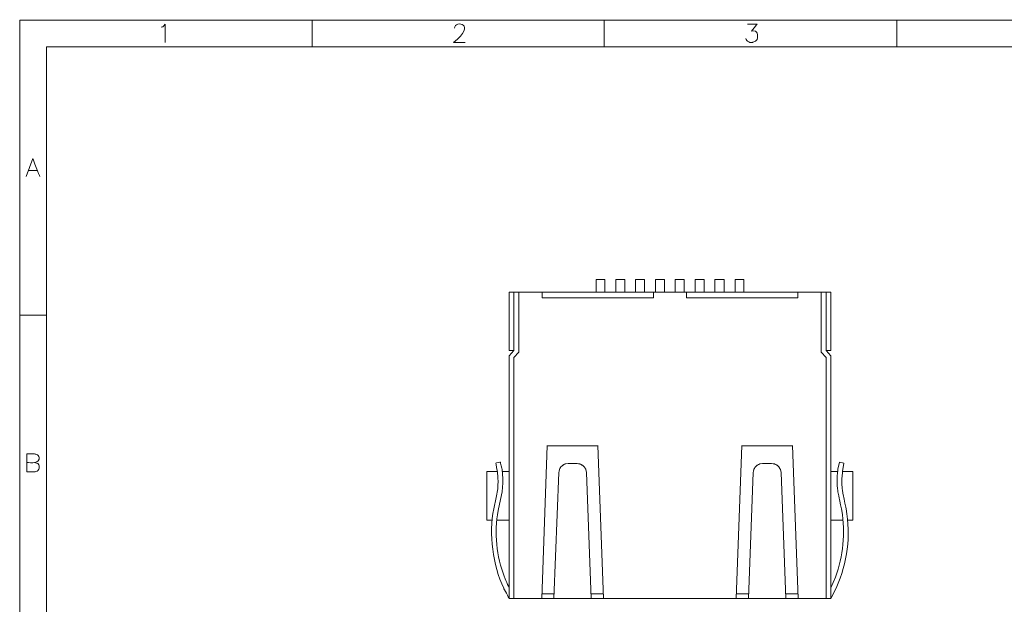
# Model space of a CAD drawing. Units: millimetres. Extents: x 0.2 to 17.4, y -12.9 to -0.7.
# Drawn here: x 0.2 to 6, y -4.2 to -0.7 of the extents above; entities that cross this region are included whole.
import ezdxf

# ---------------------------------------------------------------- set-up
doc = ezdxf.new("R2010")
doc.units = ezdxf.units.MM
doc.header["$MEASUREMENT"] = 0
doc.layers.get('0').update_dxf_attribs({"linetype": 'CONTINUOUS'})

msp = doc.modelspace()

# ---------------------------------------------------------------- linework, layer by layer
at = {"linetype": 'Continuous', "lineweight": 20}
for points, knots in [([(17.4266, -12.8961), (17.4266, -12.8961), (17.4266, -0.711), (17.4266, -0.711), (17.4266, -0.711), (17.4266, -0.711), (0.19, -0.711), (0.19, -0.711), (0.19, -0.711), (0.19, -0.711), (0.19, -12.8961), (0.19, -12.8961), (0.19, -12.8961), (0.19, -12.8961), (17.4266, -12.8961), (17.4266, -12.8961)], [0, 0, 0, 0, 0.0625, 0.0625, 0.0625, 0.062501, 0.125, 0.125, 0.125, 0.125001, 0.1875, 0.1875, 0.1875, 0.187501, 1, 1, 1, 1]), ([(1.0242, -0.7538), (1.0242, -0.7538), (1.0347, -0.7517), (1.0347, -0.7517), (1.0347, -0.7517), (1.0347, -0.7517), (1.0482, -0.735), (1.0482, -0.735), (1.0482, -0.735), (1.0482, -0.735), (1.0482, -0.8425), (1.0482, -0.8425)], [0, 0, 0, 0, 0.083333, 0.083333, 0.083333, 0.083334, 0.166667, 0.166667, 0.166667, 0.166668, 1, 1, 1, 1]), ([(2.7532, -0.759), (2.7574, -0.7089), (2.891, -0.7329), (2.748, -0.8425), (2.748, -0.8425), (2.748, -0.8425), (2.8169, -0.8425), (2.8169, -0.8425)], [0, 0, 0, 0, 0.125, 0.125, 0.125, 0.125001, 1, 1, 1, 1]), ([(4.4822, -0.735), (4.4822, -0.735), (4.5386, -0.735), (4.5386, -0.735), (4.5386, -0.735), (4.5386, -0.735), (4.5062, -0.7757), (4.5062, -0.7757), (4.5062, -0.7757), (4.5448, -0.7705), (4.5448, -0.7977), (4.5386, -0.8258), (4.5386, -0.8258), (4.5386, -0.8258), (4.5281, -0.8363), (4.5281, -0.8363), (4.5281, -0.8363), (4.5281, -0.8363), (4.5114, -0.8425), (4.5114, -0.8425), (4.5114, -0.8425), (4.5114, -0.8425), (4.4958, -0.8425), (4.4958, -0.8425), (4.4958, -0.8425), (4.4958, -0.8425), (4.4822, -0.8363), (4.4822, -0.8363), (4.4822, -0.8363), (4.4822, -0.8363), (4.477, -0.8311), (4.477, -0.8311), (4.477, -0.8311), (4.477, -0.8311), (4.4718, -0.8206), (4.4718, -0.8206)], [0, 0, 0, 0, 0.027778, 0.027778, 0.027778, 0.027779, 0.055556, 0.055556, 0.055556, 0.055557, 0.083333, 0.083333, 0.083333, 0.083334, 0.111111, 0.111111, 0.111111, 0.111112, 0.138889, 0.138889, 0.138889, 0.13889, 0.166667, 0.166667, 0.166667, 0.166668, 0.194444, 0.194444, 0.194444, 0.194445, 0.222222, 0.222222, 0.222222, 0.222223, 1, 1, 1, 1]), ([(0.2276, -1.6329), (0.2276, -1.6329), (0.2673, -1.5264), (0.2673, -1.5264), (0.2673, -1.5264), (0.2673, -1.5264), (0.308, -1.6329), (0.308, -1.6329)], [0, 0, 0, 0, 0.125, 0.125, 0.125, 0.125001, 1, 1, 1, 1]), ([(3.5885, -2.3147), (3.5885, -2.3147), (3.5885, -2.2405), (3.5885, -2.2405), (3.5885, -2.2405), (3.5885, -2.2405), (3.6407, -2.2405), (3.6407, -2.2405)], [0, 0, 0, 0, 0.125, 0.125, 0.125, 0.125001, 1, 1, 1, 1]), ([(3.7054, -2.3147), (3.7054, -2.3147), (3.7054, -2.2405), (3.7054, -2.2405), (3.7054, -2.2405), (3.7054, -2.2405), (3.7587, -2.2405), (3.7587, -2.2405)], [0, 0, 0, 0, 0.125, 0.125, 0.125, 0.125001, 1, 1, 1, 1]), ([(3.8223, -2.3147), (3.8223, -2.3147), (3.8223, -2.2405), (3.8223, -2.2405), (3.8223, -2.2405), (3.8223, -2.2405), (3.8746, -2.2405), (3.8746, -2.2405)], [0, 0, 0, 0, 0.125, 0.125, 0.125, 0.125001, 1, 1, 1, 1]), ([(3.9393, -2.3147), (3.9393, -2.3147), (3.9393, -2.2405), (3.9393, -2.2405), (3.9393, -2.2405), (3.9393, -2.2405), (3.9925, -2.2405), (3.9925, -2.2405)], [0, 0, 0, 0, 0.125, 0.125, 0.125, 0.125001, 1, 1, 1, 1]), ([(4.0562, -2.3147), (4.0562, -2.3147), (4.0562, -2.2405), (4.0562, -2.2405), (4.0562, -2.2405), (4.0562, -2.2405), (4.1084, -2.2405), (4.1084, -2.2405)], [0, 0, 0, 0, 0.125, 0.125, 0.125, 0.125001, 1, 1, 1, 1]), ([(4.1732, -2.3147), (4.1732, -2.3147), (4.1732, -2.2405), (4.1732, -2.2405), (4.1732, -2.2405), (4.1732, -2.2405), (4.2264, -2.2405), (4.2264, -2.2405)], [0, 0, 0, 0, 0.125, 0.125, 0.125, 0.125001, 1, 1, 1, 1]), ([(4.2901, -2.3147), (4.2901, -2.3147), (4.2901, -2.2405), (4.2901, -2.2405), (4.2901, -2.2405), (4.2901, -2.2405), (4.3433, -2.2405), (4.3433, -2.2405)], [0, 0, 0, 0, 0.125, 0.125, 0.125, 0.125001, 1, 1, 1, 1]), ([(4.4081, -2.3147), (4.4081, -2.3147), (4.4081, -2.2405), (4.4081, -2.2405), (4.4081, -2.2405), (4.4081, -2.2405), (4.4603, -2.2405), (4.4603, -2.2405)], [0, 0, 0, 0, 0.125, 0.125, 0.125, 0.125001, 1, 1, 1, 1]), ([(3.104, -2.701), (3.104, -2.701), (3.1333, -2.6696), (3.1333, -2.6696), (3.1333, -2.6696), (3.1333, -2.6696), (3.1333, -2.3147), (3.1333, -2.3147)], [0, 0, 0, 0, 0.125, 0.125, 0.125, 0.125001, 1, 1, 1, 1]), ([(4.7777, -2.3147), (4.7777, -2.3147), (4.7777, -2.3491), (4.7777, -2.3491), (4.7777, -2.3491), (4.7777, -2.3491), (4.122, -2.3491), (4.122, -2.3491)], [0, 0, 0, 0, 0.125, 0.125, 0.125, 0.125001, 1, 1, 1, 1]), ([(4.9447, -2.701), (4.9447, -2.701), (4.9155, -2.6696), (4.9155, -2.6696), (4.9155, -2.6696), (4.9155, -2.6696), (4.9155, -2.3147), (4.9155, -2.3147)], [0, 0, 0, 0, 0.125, 0.125, 0.125, 0.125001, 1, 1, 1, 1]), ([(0.2328, -3.3754), (0.2328, -3.3754), (0.2328, -3.2689), (0.2328, -3.2689), (0.2328, -3.2689), (0.2328, -3.2689), (0.2777, -3.2689), (0.2777, -3.2689), (0.2777, -3.2689), (0.2777, -3.2689), (0.2944, -3.2741), (0.2944, -3.2741), (0.2944, -3.2741), (0.2944, -3.2741), (0.2996, -3.2794), (0.2996, -3.2794), (0.2996, -3.2794), (0.2996, -3.2794), (0.3049, -3.2877), (0.3049, -3.2877), (0.3049, -3.2877), (0.3101, -3.3284), (0.2558, -3.3211), (0.2328, -3.3201)], [0, 0, 0, 0, 0.041667, 0.041667, 0.041667, 0.041668, 0.083333, 0.083333, 0.083333, 0.083334, 0.125, 0.125, 0.125, 0.125001, 0.166667, 0.166667, 0.166667, 0.166668, 0.208333, 0.208333, 0.208333, 0.208334, 1, 1, 1, 1]), ([(0.2777, -3.3201), (0.2777, -3.3201), (0.2944, -3.3253), (0.2944, -3.3253), (0.2944, -3.3253), (0.2944, -3.3253), (0.2996, -3.3274), (0.2996, -3.3274), (0.2996, -3.3274), (0.2996, -3.3274), (0.3049, -3.3389), (0.3049, -3.3389), (0.3049, -3.3389), (0.3049, -3.3389), (0.3049, -3.3545), (0.3049, -3.3545), (0.3049, -3.3545), (0.3049, -3.3545), (0.2996, -3.365), (0.2996, -3.365), (0.2996, -3.365), (0.2996, -3.365), (0.2944, -3.3702), (0.2944, -3.3702), (0.2944, -3.3702), (0.2944, -3.3702), (0.2777, -3.3754), (0.2777, -3.3754), (0.2777, -3.3754), (0.2777, -3.3754), (0.2328, -3.3754), (0.2328, -3.3754)], [0, 0, 0, 0, 0.03125, 0.03125, 0.03125, 0.031251, 0.0625, 0.0625, 0.0625, 0.062501, 0.09375, 0.09375, 0.09375, 0.093751, 0.125, 0.125, 0.125, 0.125001, 0.15625, 0.15625, 0.15625, 0.156251, 0.1875, 0.1875, 0.1875, 0.187501, 0.21875, 0.21875, 0.21875, 0.218751, 1, 1, 1, 1]), ([(3.0247, -3.5372), (3.0247, -3.5372), (3.0341, -3.4934), (3.0341, -3.4934), (3.0341, -3.4934), (3.0341, -3.4934), (3.0382, -3.4495), (3.0382, -3.4495), (3.0382, -3.4495), (3.0382, -3.4495), (3.0382, -3.4046), (3.0382, -3.4046), (3.0382, -3.4046), (3.0382, -3.4046), (3.0341, -3.3608), (3.0341, -3.3608), (3.0341, -3.3608), (3.0341, -3.3608), (3.0247, -3.3169), (3.0247, -3.3169), (3.0247, -3.3169), (3.0247, -3.3169), (2.9975, -3.3232), (2.9975, -3.3232)], [0, 0, 0, 0, 0.041667, 0.041667, 0.041667, 0.041668, 0.083333, 0.083333, 0.083333, 0.083334, 0.125, 0.125, 0.125, 0.125001, 0.166667, 0.166667, 0.166667, 0.166668, 0.208333, 0.208333, 0.208333, 0.208334, 1, 1, 1, 1]), ([(2.9996, -3.5258), (2.9996, -3.5258), (3.009, -3.4756), (3.009, -3.4756), (3.009, -3.4756), (3.009, -3.4756), (3.0111, -3.4255), (3.0111, -3.4255), (3.0111, -3.4255), (3.0111, -3.4255), (3.0069, -3.3744), (3.0069, -3.3744), (3.0069, -3.3744), (3.0069, -3.3744), (2.9975, -3.3232), (2.9975, -3.3232)], [0, 0, 0, 0, 0.0625, 0.0625, 0.0625, 0.062501, 0.125, 0.125, 0.125, 0.125001, 0.1875, 0.1875, 0.1875, 0.187501, 1, 1, 1, 1]), ([(3.4246, -3.3263), (3.4246, -3.3263), (3.4068, -3.3284), (3.4068, -3.3284), (3.4068, -3.3284), (3.4068, -3.3284), (3.3922, -3.3357), (3.3922, -3.3357), (3.3922, -3.3357), (3.3922, -3.3357), (3.3797, -3.3472), (3.3797, -3.3472), (3.3797, -3.3472), (3.3797, -3.3472), (3.3724, -3.3618), (3.3724, -3.3618), (3.3724, -3.3618), (3.3724, -3.3618), (3.3692, -3.3785), (3.3692, -3.3785)], [0, 0, 0, 0, 0.05, 0.05, 0.05, 0.050001, 0.1, 0.1, 0.1, 0.100001, 0.15, 0.15, 0.15, 0.150001, 0.2, 0.2, 0.2, 0.200001, 1, 1, 1, 1]), ([(3.5321, -3.3785), (3.5321, -3.3785), (3.529, -3.3618), (3.529, -3.3618), (3.529, -3.3618), (3.529, -3.3618), (3.5206, -3.3472), (3.5206, -3.3472), (3.5206, -3.3472), (3.5206, -3.3472), (3.5081, -3.3357), (3.5081, -3.3357), (3.5081, -3.3357), (3.5081, -3.3357), (3.4935, -3.3284), (3.4935, -3.3284), (3.4935, -3.3284), (3.4935, -3.3284), (3.4778, -3.3263), (3.4778, -3.3263), (3.4778, -3.3263), (3.4778, -3.3263), (3.4246, -3.3263), (3.4246, -3.3263)], [0, 0, 0, 0, 0.041667, 0.041667, 0.041667, 0.041668, 0.083333, 0.083333, 0.083333, 0.083334, 0.125, 0.125, 0.125, 0.125001, 0.166667, 0.166667, 0.166667, 0.166668, 0.208333, 0.208333, 0.208333, 0.208334, 1, 1, 1, 1]), ([(4.5709, -3.3263), (4.5709, -3.3263), (4.5553, -3.3284), (4.5553, -3.3284), (4.5553, -3.3284), (4.5553, -3.3284), (4.5386, -3.3357), (4.5386, -3.3357), (4.5386, -3.3357), (4.5386, -3.3357), (4.5271, -3.3472), (4.5271, -3.3472), (4.5271, -3.3472), (4.5271, -3.3472), (4.5187, -3.3618), (4.5187, -3.3618), (4.5187, -3.3618), (4.5187, -3.3618), (4.5156, -3.3785), (4.5156, -3.3785)], [0, 0, 0, 0, 0.05, 0.05, 0.05, 0.050001, 0.1, 0.1, 0.1, 0.100001, 0.15, 0.15, 0.15, 0.150001, 0.2, 0.2, 0.2, 0.200001, 1, 1, 1, 1]), ([(4.6795, -3.3785), (4.6795, -3.3785), (4.6764, -3.3618), (4.6764, -3.3618), (4.6764, -3.3618), (4.6764, -3.3618), (4.668, -3.3472), (4.668, -3.3472), (4.668, -3.3472), (4.668, -3.3472), (4.6566, -3.3357), (4.6566, -3.3357), (4.6566, -3.3357), (4.6566, -3.3357), (4.6409, -3.3284), (4.6409, -3.3284), (4.6409, -3.3284), (4.6409, -3.3284), (4.6242, -3.3263), (4.6242, -3.3263)], [0, 0, 0, 0, 0.05, 0.05, 0.05, 0.050001, 0.1, 0.1, 0.1, 0.100001, 0.15, 0.15, 0.15, 0.150001, 0.2, 0.2, 0.2, 0.200001, 1, 1, 1, 1]), ([(5.0241, -3.3169), (5.0241, -3.3169), (5.0147, -3.3597), (5.0147, -3.3597), (5.0147, -3.3597), (5.0147, -3.3597), (5.0105, -3.4046), (5.0105, -3.4046), (5.0105, -3.4046), (5.0105, -3.4046), (5.0105, -3.4495), (5.0105, -3.4495), (5.0105, -3.4495), (5.0105, -3.4495), (5.0147, -3.4934), (5.0147, -3.4934), (5.0147, -3.4934), (5.0147, -3.4934), (5.0241, -3.5372), (5.0241, -3.5372)], [0, 0, 0, 0, 0.05, 0.05, 0.05, 0.050001, 0.1, 0.1, 0.1, 0.100001, 0.15, 0.15, 0.15, 0.150001, 0.2, 0.2, 0.2, 0.200001, 1, 1, 1, 1]), ([(5.0502, -3.3232), (5.0502, -3.3232), (5.0418, -3.3733), (5.0418, -3.3733), (5.0418, -3.3733), (5.0418, -3.3733), (5.0376, -3.4234), (5.0376, -3.4234), (5.0376, -3.4234), (5.0376, -3.4234), (5.0397, -3.4746), (5.0397, -3.4746), (5.0397, -3.4746), (5.0397, -3.4746), (5.0491, -3.5258), (5.0491, -3.5258)], [0, 0, 0, 0, 0.0625, 0.0625, 0.0625, 0.062501, 0.125, 0.125, 0.125, 0.125001, 0.1875, 0.1875, 0.1875, 0.187501, 1, 1, 1, 1]), ([(2.9756, -3.6604), (2.9756, -3.6604), (2.9453, -3.6604), (2.9453, -3.6604), (2.9453, -3.6604), (2.9453, -3.6604), (2.9453, -3.3733), (2.9453, -3.3733)], [0, 0, 0, 0, 0.125, 0.125, 0.125, 0.125001, 1, 1, 1, 1]), ([(5.1024, -3.3733), (5.1024, -3.3733), (5.1024, -3.6594), (5.1024, -3.6594), (5.1024, -3.6594), (5.1024, -3.6594), (5.0731, -3.6594), (5.0731, -3.6594)], [0, 0, 0, 0, 0.125, 0.125, 0.125, 0.125001, 1, 1, 1, 1]), ([(2.9996, -3.5258), (2.9996, -3.5258), (2.985, -3.5926), (2.985, -3.5926), (2.985, -3.5926), (2.9558, -3.7408), (2.9787, -3.9246), (3.0445, -4.0613), (3.0445, -4.0613), (3.0445, -4.0613), (3.0758, -4.1209), (3.0758, -4.1209)], [0, 0, 0, 0, 0.083333, 0.083333, 0.083333, 0.083334, 0.166667, 0.166667, 0.166667, 0.166668, 1, 1, 1, 1]), ([(3.0247, -3.5372), (3.0247, -3.5372), (3.0111, -3.603), (3.0111, -3.603), (3.0111, -3.603), (2.9871, -3.7346), (3.0017, -3.8724), (3.0487, -3.9966), (3.0487, -3.9966), (3.0487, -3.9966), (3.0758, -4.0582), (3.0758, -4.0582)], [0, 0, 0, 0, 0.083333, 0.083333, 0.083333, 0.083334, 0.166667, 0.166667, 0.166667, 0.166668, 1, 1, 1, 1]), ([(4.9729, -4.1209), (4.9729, -4.1209), (5.0042, -4.0603), (5.0042, -4.0603), (5.0042, -4.0603), (5.0721, -3.9058), (5.0909, -3.7575), (5.0637, -3.5926), (5.0637, -3.5926), (5.0637, -3.5926), (5.0491, -3.5258), (5.0491, -3.5258)], [0, 0, 0, 0, 0.083333, 0.083333, 0.083333, 0.083334, 0.166667, 0.166667, 0.166667, 0.166668, 1, 1, 1, 1]), ([(4.9729, -4.0582), (4.9729, -4.0582), (5.0001, -3.9966), (5.0001, -3.9966), (5.0001, -3.9966), (5.047, -3.8713), (5.0596, -3.7356), (5.0376, -3.603), (5.0376, -3.603), (5.0376, -3.603), (5.0241, -3.5372), (5.0241, -3.5372)], [0, 0, 0, 0, 0.083333, 0.083333, 0.083333, 0.083334, 0.166667, 0.166667, 0.166667, 0.166668, 1, 1, 1, 1])]:
    msp.add_open_spline(points, degree=3, knots=knots, dxfattribs=at)
for points in [[(1.9138, -0.711), (1.9138, -0.711), (1.9138, -0.8686), (1.9138, -0.8686)], [(3.6375, -0.711), (3.6375, -0.711), (3.6375, -0.8686), (3.6375, -0.8686)], [(5.3624, -0.711), (5.3624, -0.711), (5.3624, -0.8686), (5.3624, -0.8686)], [(17.2689, -0.8686), (17.2689, -0.8686), (0.3477, -0.8686), (0.3477, -0.8686)], [(0.3477, -0.8686), (0.3477, -0.8686), (0.3477, -12.7384), (0.3477, -12.7384)], [(0.2433, -1.5984), (0.2433, -1.5984), (0.2944, -1.5984), (0.2944, -1.5984)], [(3.6407, -2.3147), (3.6407, -2.3147), (3.6407, -2.2405), (3.6407, -2.2405)], [(3.7587, -2.3147), (3.7587, -2.3147), (3.7587, -2.2405), (3.7587, -2.2405)], [(3.8746, -2.3147), (3.8746, -2.3147), (3.8746, -2.2405), (3.8746, -2.2405)], [(3.9925, -2.3147), (3.9925, -2.3147), (3.9925, -2.2405), (3.9925, -2.2405)], [(4.1084, -2.3147), (4.1084, -2.3147), (4.1084, -2.2405), (4.1084, -2.2405)], [(4.2264, -2.3147), (4.2264, -2.3147), (4.2264, -2.2405), (4.2264, -2.2405)], [(4.3433, -2.3147), (4.3433, -2.3147), (4.3433, -2.2405), (4.3433, -2.2405)], [(4.4603, -2.3147), (4.4603, -2.3147), (4.4603, -2.2405), (4.4603, -2.2405)], [(4.9729, -2.3147), (4.9729, -2.3147), (3.0758, -2.3147), (3.0758, -2.3147)], [(3.0758, -2.6592), (3.0758, -2.6592), (3.0758, -2.3147), (3.0758, -2.3147)], [(3.104, -2.6592), (3.104, -2.6592), (3.104, -2.3147), (3.104, -2.3147)], [(3.2711, -2.3491), (3.2711, -2.3491), (3.2711, -2.3147), (3.2711, -2.3147)], [(3.9268, -2.3491), (3.9268, -2.3491), (3.9268, -2.3147), (3.9268, -2.3147)], [(4.122, -2.3491), (4.122, -2.3491), (4.122, -2.3147), (4.122, -2.3147)], [(4.9447, -2.6592), (4.9447, -2.6592), (4.9447, -2.3147), (4.9447, -2.3147)], [(4.9729, -2.6592), (4.9729, -2.6592), (4.9729, -2.3147), (4.9729, -2.3147)], [(3.9268, -2.3491), (3.9268, -2.3491), (3.2711, -2.3491), (3.2711, -2.3491)], [(0.19, -2.4514), (0.19, -2.4514), (0.3477, -2.4514), (0.3477, -2.4514)], [(3.104, -2.6592), (3.104, -2.6592), (3.0758, -2.6592), (3.0758, -2.6592)], [(3.104, -2.6592), (3.104, -2.6592), (3.0758, -2.6905), (3.0758, -2.6905)], [(4.9447, -2.6592), (4.9447, -2.6592), (4.9729, -2.6592), (4.9729, -2.6592)], [(4.9447, -2.6592), (4.9447, -2.6592), (4.9729, -2.6905), (4.9729, -2.6905)], [(3.0758, -4.1209), (3.0758, -4.1209), (3.0758, -2.6905), (3.0758, -2.6905)], [(3.104, -4.1209), (3.104, -4.1209), (3.104, -2.701), (3.104, -2.701)], [(4.9447, -4.1209), (4.9447, -4.1209), (4.9447, -2.701), (4.9447, -2.701)], [(4.9729, -4.1209), (4.9729, -4.1209), (4.9729, -2.6905), (4.9729, -2.6905)], [(3.269, -4.1209), (3.269, -4.1209), (3.3014, -3.2188), (3.3014, -3.2188)], [(3.5989, -3.2209), (3.5989, -3.2209), (3.3014, -3.2209), (3.3014, -3.2209)], [(3.6323, -4.1209), (3.6323, -4.1209), (3.5989, -3.2188), (3.5989, -3.2188)], [(4.4154, -4.1209), (4.4154, -4.1209), (4.4488, -3.2188), (4.4488, -3.2188)], [(4.7464, -3.2209), (4.7464, -3.2209), (4.4488, -3.2209), (4.4488, -3.2209)], [(4.7798, -4.1209), (4.7798, -4.1209), (4.7464, -3.2188), (4.7464, -3.2188)], [(4.6242, -3.3263), (4.6242, -3.3263), (4.5709, -3.3263), (4.5709, -3.3263)], [(5.0502, -3.3232), (5.0502, -3.3232), (5.0241, -3.3169), (5.0241, -3.3169)], [(3.0069, -3.3733), (3.0069, -3.3733), (2.9453, -3.3733), (2.9453, -3.3733)], [(3.0758, -3.3733), (3.0758, -3.3733), (3.0351, -3.3733), (3.0351, -3.3733)], [(3.34, -4.1209), (3.34, -4.1209), (3.3692, -3.3785), (3.3692, -3.3785)], [(3.5603, -4.1209), (3.5603, -4.1209), (3.5321, -3.3785), (3.5321, -3.3785)], [(4.4885, -4.1209), (4.4885, -4.1209), (4.5156, -3.3785), (4.5156, -3.3785)], [(4.7077, -4.1209), (4.7077, -4.1209), (4.6795, -3.3785), (4.6795, -3.3785)], [(4.9729, -3.3733), (4.9729, -3.3733), (5.0136, -3.3733), (5.0136, -3.3733)], [(5.0418, -3.3733), (5.0418, -3.3733), (5.1024, -3.3733), (5.1024, -3.3733)], [(3.0038, -3.6604), (3.0038, -3.6604), (3.0758, -3.6604), (3.0758, -3.6604)], [(5.045, -3.6594), (5.045, -3.6594), (4.9729, -3.6594), (4.9729, -3.6594)], [(3.0758, -4.1209), (3.0758, -4.1209), (4.9729, -4.1209), (4.9729, -4.1209)], [(3.341, -4.0937), (3.341, -4.0937), (3.269, -4.0937), (3.269, -4.0937)], [(3.6313, -4.0937), (3.6313, -4.0937), (3.5592, -4.0937), (3.5592, -4.0937)], [(4.4885, -4.0937), (4.4885, -4.0937), (4.4175, -4.0937), (4.4175, -4.0937)], [(4.7777, -4.0937), (4.7777, -4.0937), (4.7077, -4.0937), (4.7077, -4.0937)]]:
    msp.add_open_spline(points, degree=3, dxfattribs=at)

doc.saveas('drawing.dxf')
